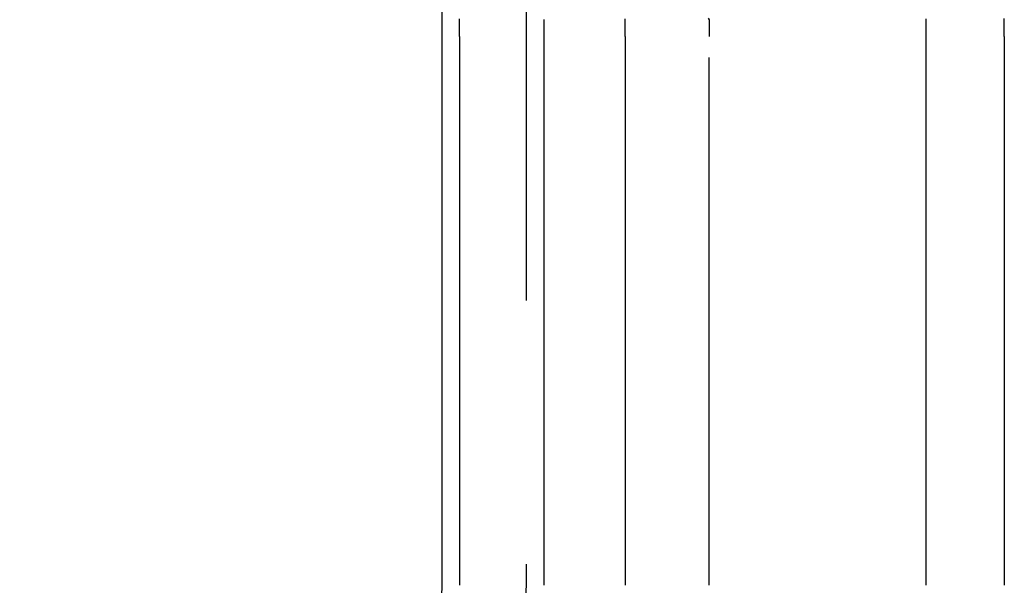
# Model space of a CAD drawing. Extents: x 2667 to 3571, y 55 to 704.
# Drawn here: x 2687 to 2699, y 565 to 572 of the extents above; entities that cross this region are included whole.
import ezdxf

# ---------------------------------------------------------------- set-up
doc = ezdxf.new("R2010")
doc.units = 0
doc.header["$LTSCALE"] = 25
doc.linetypes.add('VERDECKT', pattern=[0.375, 0.25, -0.125])
doc.layers.get('0').update_dxf_attribs({"linetype": 'CONTINUOUS'})
doc.layers.add('RAHMEN', color=254, linetype='CONTINUOUS')

# ---------------------------------------------------------------- blocks, each defined once
blk = doc.blocks.new('A$C74C93CE0')
at = {"color": 3, "linetype": 'CONTINUOUS', "extrusion": (0, 1, 2e-16)}
for p, q in [((1460.558, 154), (1460.558, 135)), ((1460.774, 135), (1460.774, 141.5)), ((1461.768, 141.5), (1461.768, 135)), ((1462.732, 141.5), (1462.732, 135)), ((1466.298, 135), (1466.298, 141.5)), ((1467.224, 141.5), (1467.224, 135))]:
    blk.add_line(p, q, dxfattribs=at)
at = {"color": 1, "linetype": 'VERDECKT', "extrusion": (0, 1, 2e-16)}
for p, q in [((1461.558, 154), (1461.558, 135)), ((1463.726, 135), (1463.726, 141.5))]:
    blk.add_line(p, q, dxfattribs=at)
at = {"color": 3}
for points in [[(1460.77, 141.5, 0), (1460.77, 141.521, 0), (1460.77, 141.542, 0), (1460.77, 141.562, 0), (1460.77, 141.583, 0), (1460.77, 141.604, 0), (1460.77, 141.625, 0), (1460.77, 141.646, 0), (1460.77, 141.667, 0), (1460.77, 141.688, 0), (1460.77, 141.709, 0)], [(1462.73, 141.709, 0), (1462.73, 141.688, 0), (1462.73, 141.667, 0), (1462.73, 141.646, 0), (1462.73, 141.625, 0), (1462.73, 141.604, 0), (1462.73, 141.583, 0), (1462.73, 141.562, 0), (1462.73, 141.542, 0), (1462.73, 141.521, 0), (1462.73, 141.5, 0)], [(1466.3, 141.5, 0), (1466.3, 141.521, 0), (1466.3, 141.542, 0), (1466.3, 141.562, 0), (1466.3, 141.583, 0), (1466.3, 141.604, 0), (1466.3, 141.625, 0), (1466.3, 141.646, 0), (1466.3, 141.667, 0), (1466.3, 141.688, 0), (1466.3, 141.709, 0)], [(1467.22, 141.712, 0), (1467.22, 141.694, 0), (1467.22, 141.677, 0), (1467.22, 141.659, 0), (1467.22, 141.641, 0), (1467.22, 141.624, 0), (1467.22, 141.606, 0), (1467.22, 141.588, 0), (1467.22, 141.571, 0), (1467.22, 141.553, 0), (1467.22, 141.535, 0), (1467.22, 141.518, 0), (1467.22, 141.5, 0)], [(1461.77, 141.702, 0), (1461.77, 141.685, 0), (1461.77, 141.668, 0), (1461.77, 141.651, 0), (1461.77, 141.635, 0), (1461.77, 141.618, 0), (1461.77, 141.601, 0), (1461.77, 141.584, 0), (1461.77, 141.567, 0), (1461.77, 141.55, 0), (1461.77, 141.534, 0), (1461.77, 141.517, 0), (1461.77, 141.5, 0)]]:
    blk.add_polyline3d(points, dxfattribs=at)
at = {"color": 1}
blk.add_polyline3d([(1463.73, 141.5, 0), (1463.73, 141.52, 0), (1463.73, 141.539, 0), (1463.73, 141.559, 0), (1463.73, 141.579, 0), (1463.73, 141.599, 0), (1463.73, 141.619, 0), (1463.73, 141.638, 0), (1463.73, 141.658, 0), (1463.73, 141.678, 0), (1463.73, 141.698, 0), (1463.72, 141.718, 0)], dxfattribs=at)
at = {"color": 3, "linetype": 'CONTINUOUS', "extrusion": (0, 2e-16, -1)}
blk.add_arc((-1455.558, 135), 5, 180, 270, dxfattribs=at)
at = {"color": 1, "linetype": 'VERDECKT', "extrusion": (0, 2e-16, -1)}
blk.add_arc((-1455.558, 135), 6, 180, 270, dxfattribs=at)

msp = doc.modelspace()

# ---------------------------------------------------------------- block references
at = {"layer": 'RAHMEN'}
msp.add_blockref('A$C74C93CE0', (1231.703, 429.825), dxfattribs=at)

doc.saveas('drawing.dxf')
